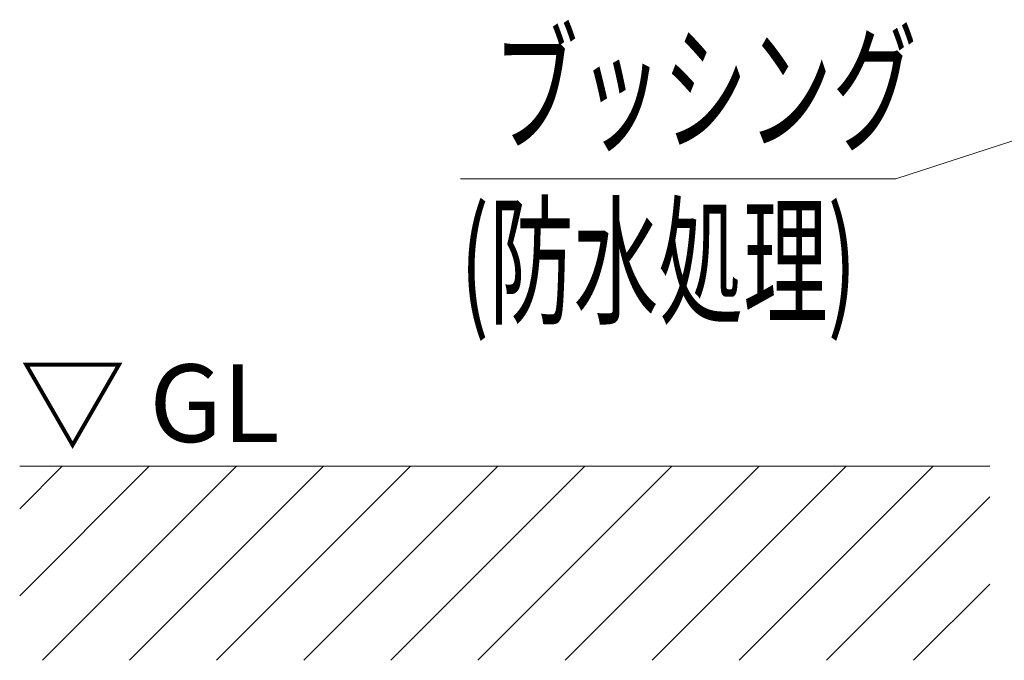
# Model space of a CAD drawing. Units: millimetres. Extents: x 0 to 1682, y 0 to 1188.
# Drawn here: x 825 to 977, y 450 to 549 of the extents above; entities that cross this region are included whole.
import ezdxf
from ezdxf.enums import TextEntityAlignment as Align

# ---------------------------------------------------------------- set-up
doc = ezdxf.new("R2010")
doc.units = ezdxf.units.MM
for name, color, linetype, lineweight in [('USER1', 3, 'Continuous', 13), ('YKK_D', 6, 'Continuous', 13), ('YSS_K', 3, 'Continuous', 13)]:
    doc.layers.add(name, color=color, linetype=linetype, lineweight=lineweight)
doc.styles.add('text-b', font='extslim2.shx', dxfattribs={"width": 0.8, "bigfont": 'extfont2.shx'})
doc.styles.add('text-s', font='extslim2.shx', dxfattribs={"width": 0.6, "bigfont": 'extfont2.shx'})

msp = doc.modelspace()

# ---------------------------------------------------------------- linework, layer by layer
at = {"layer": 'YKK_D'}
for p, q in [((989.66, 533.67), (960, 524.07)), ((960, 524.07), (892.64, 524.07))]:
    msp.add_line(p, q, dxfattribs=at)
at = {"layer": 'YSS_K'}
msp.add_line((824.5, 479.61), (974.5, 479.61), dxfattribs=at)
at = {"layer": 'YSS_K', "linetype": 'Continuous'}
for p, q in [((824.5, 473.05), (831.07, 479.61)), ((824.5, 459.58), (844.54, 479.61)), ((828.01, 449.61), (858.01, 479.61)), ((841.48, 449.61), (871.48, 479.61)), ((854.95, 449.61), (884.95, 479.61)), ((868.42, 449.61), (898.42, 479.61)), ((881.89, 449.61), (911.89, 479.61)), ((895.36, 449.61), (925.36, 479.61)), ((908.83, 449.61), (938.83, 479.61)), ((922.3, 449.61), (952.3, 479.61)), ((935.77, 449.61), (965.77, 479.61)), ((949.24, 449.61), (974.5, 474.87)), ((962.71, 449.61), (974.5, 461.4))]:
    msp.add_line(p, q, dxfattribs=at)

# ---------------------------------------------------------------- texts
at = {"layer": 'USER1', "style": 'text-b'}
msp.add_text('▽ GL', height=12, dxfattribs=at).set_placement((824.5, 479.61), align=Align.BOTTOM_LEFT)
at = {"layer": 'YKK_D', "style": 'text-s', "width": 0.6}
for s, p in [('ブッシング', (897.76, 529.94)), ('(防水処理)', (892.64, 503.27))]:
    msp.add_text(s, height=16, dxfattribs=at).set_placement(p)

doc.saveas('drawing.dxf')
